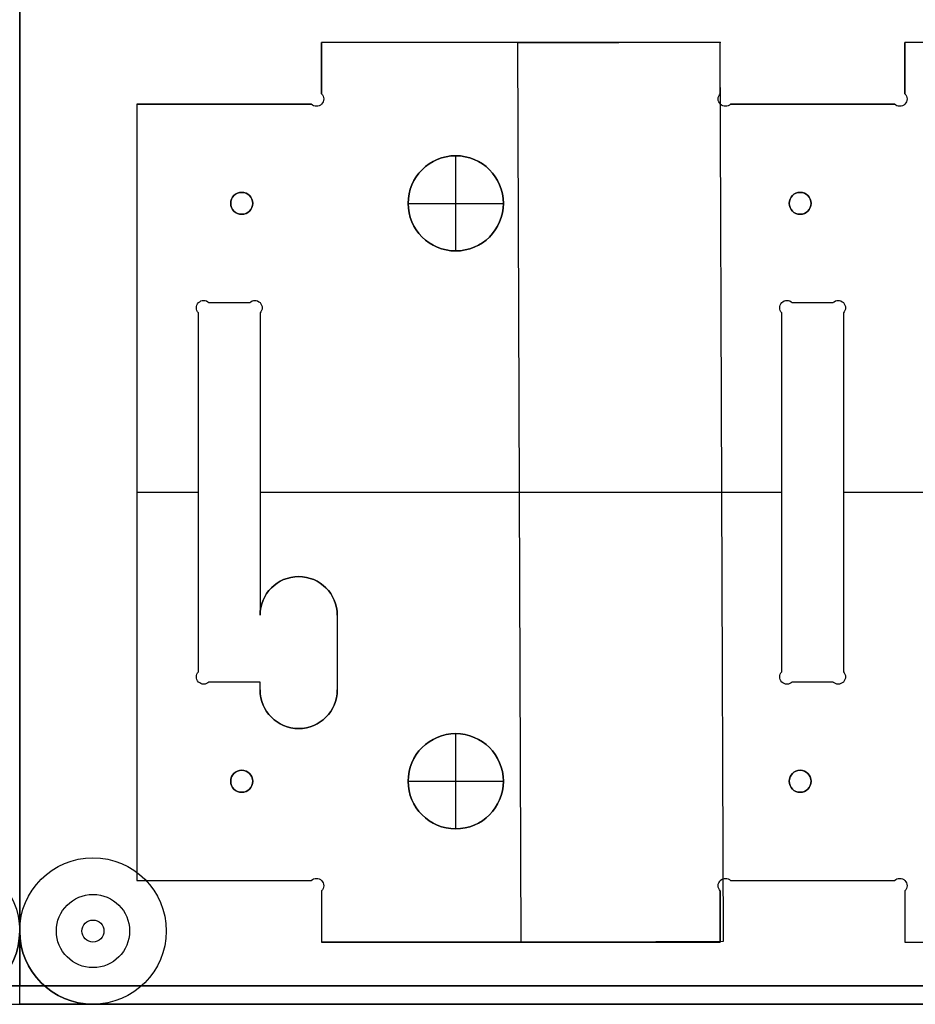
# Model space of a CAD drawing. Units: millimetres. Extents: x -35.8 to 35.8, y -38.6 to 32.9.
# Drawn here: x 0 to 12.2, y -38.6 to -25.2 of the extents above; entities that cross this region are included whole.
import ezdxf

# ---------------------------------------------------------------- set-up
doc = ezdxf.new("R2010")
doc.units = ezdxf.units.MM
doc.layers.get('0').update_dxf_attribs({"color": 18, "true_color": 0x000000})
doc.layers.add('Standard', color=18, linetype='Continuous', true_color=0x000000)

msp = doc.modelspace()

# ---------------------------------------------------------------- linework, layer by layer
at = {"color": 0, "linetype": 'ByBlock', "lineweight": -2}
for p, q in [((0, -37.612, 3.282), (0, -3.862, 3.282)), ((0, -3.862, 3.282), (0, -37.612, 3.282)), ((4.12, -26.181, 3.282), (4.12, -25.482, 3.282)), ((9.56, -25.482, 3.282), (4.12, -25.482, 3.282)), ((6.84, -25.482, 2.862), (6.84, -25.482, 3.702)), ((9.56, -26.181, 3.282), (9.56, -25.482, 3.282)), ((12.08, -26.181, 3.282), (12.08, -25.482, 3.282)), ((19.28, -25.482, 3.282), (12.08, -25.482, 3.282)), ((4.12, -25.832, 3.702), (4.12, -25.832, 2.862)), ((9.56, -25.832, 2.862), (9.56, -25.832, 3.702)), ((12.08, -25.832, 3.702), (12.08, -25.832, 2.862)), ((9.56, -26.181, 3.702), (9.56, -26.181, 2.862)), ((1.6, -26.322, 3.282), (3.979, -26.322, 3.282)), ((1.6, -26.322, 3.282), (1.6, -36.922, 3.282)), ((2.789, -26.322, 3.702), (2.789, -26.322, 2.862)), ((3.979, -26.322, 3.702), (3.979, -26.322, 2.862)), ((4.149, -26.252, 3.702), (4.149, -26.252, 2.862)), ((9.531, -26.252, 3.702), (9.531, -26.252, 2.862)), ((9.701, -26.322, 3.282), (11.939, -26.322, 3.282)), ((10.82, -26.322, 3.702), (10.82, -26.322, 2.862)), ((12.109, -26.252, 3.702), (12.109, -26.252, 2.862)), ((4.049, -26.352, 3.702), (4.049, -26.352, 2.862)), ((9.631, -26.352, 3.702), (9.631, -26.352, 2.862)), ((12.009, -26.352, 3.702), (12.009, -26.352, 2.862)), ((5.95, -27.027, 3.702), (5.95, -27.027, 3.602)), ((5.95, -28.327, 3.602), (5.95, -27.027, 3.602)), ((3.03, -27.527, 2.862), (3.03, -27.527, 3.702)), ((10.65, -27.527, 2.862), (10.65, -27.527, 3.702)), ((2.88, -27.677, 2.862), (2.88, -27.677, 3.702)), ((3.18, -27.677, 2.862), (3.18, -27.677, 3.702)), ((5.3, -27.677, 3.702), (5.3, -27.677, 3.602)), ((5.3, -27.677, 3.602), (6.6, -27.677, 3.602)), ((6.6, -27.677, 3.702), (6.6, -27.677, 3.602)), ((10.5, -27.677, 2.862), (10.5, -27.677, 3.702)), ((10.8, -27.677, 2.862), (10.8, -27.677, 3.702)), ((3.03, -27.827, 2.862), (3.03, -27.827, 3.702)), ((10.65, -27.827, 2.862), (10.65, -27.827, 3.702)), ((5.95, -28.327, 3.702), (5.95, -28.327, 3.602)), ((2.511, -29.003, 3.702), (2.511, -29.003, 2.862)), ((2.581, -29.032, 3.702), (2.581, -29.032, 2.862)), ((2.581, -29.032, 3.282), (3.139, -29.032, 3.282)), ((2.86, -29.032, 2.862), (2.86, -29.032, 3.702)), ((3.209, -29.003, 3.702), (3.209, -29.003, 2.862)), ((10.471, -29.003, 3.702), (10.471, -29.003, 2.862)), ((10.541, -29.032, 3.702), (10.541, -29.032, 2.862)), ((10.541, -29.032, 3.282), (11.099, -29.032, 3.282)), ((10.82, -29.032, 2.862), (10.82, -29.032, 3.702)), ((11.099, -29.032, 2.862), (11.099, -29.032, 3.702)), ((11.169, -29.003, 3.702), (11.169, -29.003, 2.862)), ((2.411, -29.103, 3.702), (2.411, -29.103, 2.862)), ((3.309, -29.103, 3.702), (3.309, -29.103, 2.862)), ((10.371, -29.103, 3.702), (10.371, -29.103, 2.862)), ((11.269, -29.103, 3.702), (11.269, -29.103, 2.862)), ((2.44, -34.071, 3.282), (2.44, -29.174, 3.282)), ((3.28, -29.174, 3.282), (3.28, -33.3, 3.282)), ((10.4, -29.174, 2.862), (10.4, -29.174, 3.702)), ((10.4, -34.071, 3.282), (10.4, -29.174, 3.282)), ((11.24, -29.174, 3.702), (11.24, -29.174, 2.862)), ((11.24, -29.174, 3.282), (11.24, -34.071, 3.282)), ((3.28, -31.237, 2.862), (3.28, -31.237, 3.702)), ((1.6, -31.622, 3.702), (2.44, -31.622, 3.702)), ((1.6, -31.622, 2.862), (2.44, -31.622, 2.862)), ((1.6, -31.622, 2.862), (1.6, -31.622, 3.702)), ((2.44, -31.622, 2.862), (2.44, -31.622, 3.702)), ((3.28, -31.622, 3.702), (10.4, -31.622, 3.702)), ((3.28, -31.622, 2.862), (10.4, -31.622, 2.862)), ((10.4, -31.622, 2.862), (10.4, -31.622, 3.702)), ((11.24, -31.622, 3.702), (20.12, -31.622, 3.702)), ((11.24, -31.622, 2.862), (20.12, -31.622, 2.862)), ((11.24, -31.622, 2.862), (11.24, -31.622, 3.702)), ((3.807, -32.773, 2.862), (3.807, -32.773, 3.702)), ((4.334, -33.3, 3.282), (4.334, -34.321, 3.282)), ((4.334, -33.811, 2.862), (4.334, -33.811, 3.702)), ((2.411, -34.142, 3.702), (2.411, -34.142, 2.862)), ((10.371, -34.142, 3.702), (10.371, -34.142, 2.862)), ((11.269, -34.142, 3.702), (11.269, -34.142, 2.862)), ((2.511, -34.242, 3.702), (2.511, -34.242, 2.862)), ((3.28, -34.212, 3.282), (2.581, -34.212, 3.282)), ((2.931, -34.212, 2.862), (2.931, -34.212, 3.702)), ((3.28, -34.321, 3.282), (3.28, -34.212, 3.282)), ((3.28, -34.267, 2.862), (3.28, -34.267, 3.702)), ((10.471, -34.242, 3.702), (10.471, -34.242, 2.862)), ((11.099, -34.212, 3.282), (10.541, -34.212, 3.282)), ((10.82, -34.212, 2.862), (10.82, -34.212, 3.702)), ((11.169, -34.242, 3.702), (11.169, -34.242, 2.862)), ((3.807, -34.848, 2.862), (3.807, -34.848, 3.702)), ((5.95, -34.917, 3.702), (5.95, -34.917, 3.602)), ((5.95, -36.217, 3.602), (5.95, -34.917, 3.602)), ((3.03, -35.417, 2.862), (3.03, -35.417, 3.702)), ((10.65, -35.417, 2.862), (10.65, -35.417, 3.702)), ((2.88, -35.567, 2.862), (2.88, -35.567, 3.702)), ((3.18, -35.567, 2.862), (3.18, -35.567, 3.702)), ((5.3, -35.567, 3.702), (5.3, -35.567, 3.602)), ((5.3, -35.567, 3.602), (6.6, -35.567, 3.602)), ((6.6, -35.567, 3.702), (6.6, -35.567, 3.602)), ((10.5, -35.567, 2.862), (10.5, -35.567, 3.702)), ((10.8, -35.567, 2.862), (10.8, -35.567, 3.702)), ((3.03, -35.717, 2.862), (3.03, -35.717, 3.702)), ((10.65, -35.717, 2.862), (10.65, -35.717, 3.702)), ((5.95, -36.217, 3.702), (5.95, -36.217, 3.602)), ((1.6, -36.922, 3.282), (3.979, -36.922, 3.282)), ((2.789, -36.922, 2.862), (2.789, -36.922, 3.702)), ((3.979, -36.922, 2.862), (3.979, -36.922, 3.702)), ((4.049, -36.893, 3.702), (4.049, -36.893, 2.862)), ((9.631, -36.893, 3.702), (9.631, -36.893, 2.862)), ((9.701, -36.922, 3.282), (11.939, -36.922, 3.282)), ((10.82, -36.922, 2.862), (10.82, -36.922, 3.702)), ((12.009, -36.893, 3.702), (12.009, -36.893, 2.862)), ((4.12, -37.064, 3.282), (4.12, -37.762, 3.282)), ((4.149, -36.993, 3.702), (4.149, -36.993, 2.862)), ((9.531, -36.993, 3.702), (9.531, -36.993, 2.862)), ((9.56, -37.064, 3.282), (9.56, -37.762, 3.282)), ((12.08, -37.064, 3.282), (12.08, -37.762, 3.282)), ((12.109, -36.993, 3.702), (12.109, -36.993, 2.862)), ((1, -37.462, 2.862), (1, -37.462, 3.702)), ((4.12, -37.413, 2.862), (4.12, -37.413, 3.702)), ((9.56, -37.413, 3.702), (9.56, -37.413, 2.862)), ((12.08, -37.413, 2.862), (12.08, -37.413, 3.702)), ((0, -37.612, 3.702), (0, -37.612, 2.862)), ((0.85, -37.612, 2.862), (0.85, -37.612, 3.702)), ((1.15, -37.612, 2.862), (1.15, -37.612, 3.702)), ((1, -37.762, 2.862), (1, -37.762, 3.702)), ((4.12, -37.762, 3.282), (9.56, -37.762, 3.282)), ((6.84, -37.762, 2.862), (6.84, -37.762, 3.702)), ((12.08, -37.762, 3.282), (19.28, -37.762, 3.282)), ((0.293, -38.319, 2.862), (0.293, -38.319, 3.702)), ((1, -38.612, 2.862), (1, -38.612, 3.702)), ((1, -38.612, 3.282), (34.75, -38.612, 3.282))]:
    msp.add_line(p, q, dxfattribs=at)
at = {"color": 0, "linetype": 'ByBlock', "lineweight": -2, "extrusion": (0, 0, -1)}
for centre in [(-5.95, -27.677, -3.652), (-5.95, -35.567, -3.652)]:
    msp.add_circle(centre, 0.65, dxfattribs=at)
at = {"color": 0, "linetype": 'ByBlock', "lineweight": -2}
for centre in [(3.03, -27.677, 3.282), (10.65, -27.677, 3.282), (3.03, -35.567, 3.282), (10.65, -35.567, 3.282), (1, -37.612, 3.282)]:
    msp.add_circle(centre, 0.15, dxfattribs=at)
at = {"color": 0, "linetype": 'ByBlock', "lineweight": -2, "extrusion": (0, 0, -1)}
for centre, radius, start, end in [((-4.049, -26.252, -2.862), 0.1, 135, 315), ((-4.049, -26.252, -3.702), 0.1, 135, 315), ((-4.049, -26.252, -3.282), 0.1, 135, 315), ((-9.631, -26.252, -2.862), 0.1, 225, 45), ((-9.631, -26.252, -3.702), 0.1, 225, 45), ((-9.631, -26.252, -3.282), 0.1, 225, 45), ((-12.009, -26.252, -2.862), 0.1, 135, 315), ((-12.009, -26.252, -3.702), 0.1, 135, 315), ((-12.009, -26.252, -3.282), 0.1, 135, 315), ((-5.95, -27.677, -3.702), 0.65, 0, 180), ((-3.03, -27.677, -2.862), 0.15, 0, 180), ((-10.65, -27.677, -2.862), 0.15, 0, 180), ((-3.03, -27.677, -2.862), 0.15, 180, 0), ((-5.95, -27.677, -3.702), 0.65, 180, 0), ((-10.65, -27.677, -2.862), 0.15, 180, 0), ((-2.511, -29.103, -3.702), 0.1, 315, 135), ((-2.511, -29.103, -3.282), 0.1, 315, 135), ((-2.511, -29.103, -2.862), 0.1, 315, 135), ((-3.209, -29.103, -2.862), 0.1, 45, 225), ((-3.209, -29.103, -3.702), 0.1, 45, 225), ((-3.209, -29.103, -3.282), 0.1, 45, 225), ((-10.471, -29.103, -2.862), 0.1, 315, 135), ((-10.471, -29.103, -3.702), 0.1, 315, 135), ((-10.471, -29.103, -3.282), 0.1, 315, 135), ((-11.169, -29.103, -2.862), 0.1, 45, 225), ((-11.169, -29.103, -3.702), 0.1, 45, 225), ((-11.169, -29.103, -3.282), 0.1, 45, 225), ((-3.807, -33.3, -2.862), 0.527, 0, 180), ((-3.807, -33.3, -3.702), 0.527, 0, 180), ((-2.511, -34.142, -2.862), 0.1, 225, 45), ((-2.511, -34.142, -3.702), 0.1, 225, 45), ((-2.511, -34.142, -3.282), 0.1, 225, 45), ((-10.471, -34.142, -2.862), 0.1, 225, 45), ((-10.471, -34.142, -3.702), 0.1, 225, 45), ((-10.471, -34.142, -3.282), 0.1, 225, 45), ((-11.169, -34.142, -2.862), 0.1, 135, 315), ((-11.169, -34.142, -3.702), 0.1, 135, 315), ((-11.169, -34.142, -3.282), 0.1, 135, 315), ((-3.807, -34.321, -2.862), 0.527, 180, 0), ((-3.807, -34.321, -3.702), 0.527, 180, 0), ((-5.95, -35.567, -3.702), 0.65, 0, 180), ((-3.03, -35.567, -2.862), 0.15, 0, 180), ((-10.65, -35.567, -2.862), 0.15, 0, 180), ((-3.03, -35.567, -2.862), 0.15, 180, 0), ((-5.95, -35.567, -3.702), 0.65, 180, 0), ((-10.65, -35.567, -2.862), 0.15, 180, 0), ((-4.049, -36.993, -2.862), 0.1, 45, 225), ((-4.049, -36.993, -3.702), 0.1, 45, 225), ((-4.049, -36.993, -3.282), 0.1, 45, 225), ((-9.631, -36.993, -2.862), 0.1, 315, 135), ((-9.631, -36.993, -3.702), 0.1, 315, 135), ((-9.631, -36.993, -3.282), 0.1, 315, 135), ((-12.009, -36.993, -3.702), 0.1, 45, 225), ((-12.009, -36.993, -2.862), 0.1, 45, 225), ((-12.009, -36.993, -3.282), 0.1, 45, 225), ((-1, -37.612, -3.702), 0.15, 0, 180), ((-1, -37.612, -2.862), 0.15, 0, 180), ((1, -37.612, -3.702), 1, 180, 270), ((-1, -37.612, -3.702), 1, 270, 0), ((-1, -37.612, -2.862), 0.15, 180, 0), ((-1, -37.612, -3.702), 0.15, 180, 0)]:
    msp.add_arc(centre, radius, start, end, dxfattribs=at)
at = {"color": 0, "linetype": 'ByBlock', "lineweight": -2}
for centre, radius, start, end in [((5.95, -27.677, 3.602), 0.65, 0, 180), ((3.03, -27.677, 3.702), 0.15, 0, 180), ((10.65, -27.677, 3.702), 0.15, 0, 180), ((3.03, -27.677, 3.702), 0.15, 180, 0), ((5.95, -27.677, 3.602), 0.65, 180, 0), ((10.65, -27.677, 3.702), 0.15, 180, 0), ((3.807, -33.3, 3.282), 0.527, 0, 180), ((3.807, -34.321, 3.282), 0.527, 180, 0), ((5.95, -35.567, 3.602), 0.65, 0, 180), ((3.03, -35.567, 3.702), 0.15, 0, 180), ((10.65, -35.567, 3.702), 0.15, 0, 180), ((3.03, -35.567, 3.702), 0.15, 180, 0), ((5.95, -35.567, 3.602), 0.65, 180, 0), ((10.65, -35.567, 3.702), 0.15, 180, 0), ((-1, -37.612, 2.862), 1, 270, 0), ((1, -37.612, 2.862), 1, 180, 270), ((1, -37.612, 3.282), 1, 180, 270)]:
    msp.add_arc(centre, radius, start, end, dxfattribs=at)
for points in [[(0, -37.612, 2.862), (0, -20.737, 2.862), (0, -3.862, 2.862)], [(0, -3.862, 3.702), (0, -20.737, 3.702), (0, -37.612, 3.702)], [(0, -3.862, 2.862), (0, -20.737, 2.862), (0, -37.612, 2.862)], [(0, -37.612, 3.702), (0, -20.737, 3.702), (0, -3.862, 3.702)], [(9.56, -25.482, 3.702), (6.84, -25.482, 3.702), (4.12, -25.482, 3.702)], [(4.12, -25.482, 3.702), (4.12, -25.832, 3.702), (4.12, -26.181, 3.702)], [(4.12, -25.482, 2.862), (4.12, -25.832, 2.862), (4.12, -26.181, 2.862)], [(9.56, -25.482, 2.862), (6.84, -25.482, 2.862), (4.12, -25.482, 2.862)], [(4.12, -25.482, 2.862), (4.12, -25.482, 3.282), (4.12, -25.482, 3.702)], [(9.56, -26.181, 3.702), (9.56, -25.832, 3.702), (9.56, -25.482, 3.702)], [(9.56, -26.181, 2.862), (9.56, -25.832, 2.862), (9.56, -25.482, 2.862)], [(9.56, -25.482, 3.702), (9.56, -25.482, 3.282), (9.56, -25.482, 2.862)], [(19.28, -25.482, 3.702), (15.68, -25.482, 3.702), (12.08, -25.482, 3.702)], [(12.08, -25.482, 3.702), (12.08, -25.832, 3.702), (12.08, -26.181, 3.702)], [(12.08, -25.482, 2.862), (12.08, -25.832, 2.862), (12.08, -26.181, 2.862)], [(19.28, -25.482, 2.862), (15.68, -25.482, 2.862), (12.08, -25.482, 2.862)], [(12.08, -25.482, 2.862), (12.08, -25.482, 3.282), (12.08, -25.482, 3.702)], [(4.12, -26.181, 3.702), (4.12, -26.181, 3.282), (4.12, -26.181, 2.862)], [(12.08, -26.181, 3.702), (12.08, -26.181, 3.282), (12.08, -26.181, 2.862)], [(3.979, -26.322, 3.702), (2.789, -26.322, 3.702), (1.6, -26.322, 3.702)], [(1.6, -26.322, 3.702), (1.6, -31.622, 3.702), (1.6, -36.922, 3.702)], [(1.6, -26.322, 2.862), (1.6, -31.622, 2.862), (1.6, -36.922, 2.862)], [(3.979, -26.322, 2.862), (2.789, -26.322, 2.862), (1.6, -26.322, 2.862)], [(1.6, -26.322, 2.862), (1.6, -26.322, 3.282), (1.6, -26.322, 3.702)], [(11.939, -26.322, 3.702), (10.82, -26.322, 3.702), (9.701, -26.322, 3.702)], [(11.939, -26.322, 2.862), (10.82, -26.322, 2.862), (9.701, -26.322, 2.862)], [(9.701, -26.322, 2.862), (9.701, -26.322, 3.282), (9.701, -26.322, 3.702)], [(11.939, -26.322, 3.702), (11.939, -26.322, 3.282), (11.939, -26.322, 2.862)], [(2.581, -29.032, 3.702), (2.86, -29.032, 3.702), (3.139, -29.032, 3.702)], [(2.581, -29.032, 2.862), (2.86, -29.032, 2.862), (3.139, -29.032, 2.862)], [(3.139, -29.032, 2.862), (3.139, -29.032, 3.282), (3.139, -29.032, 3.702)], [(10.541, -29.032, 3.702), (10.82, -29.032, 3.702), (11.099, -29.032, 3.702)], [(10.541, -29.032, 2.862), (10.82, -29.032, 2.862), (11.099, -29.032, 2.862)], [(2.44, -34.071, 3.702), (2.44, -31.622, 3.702), (2.44, -29.174, 3.702)], [(2.44, -34.071, 2.862), (2.44, -31.622, 2.862), (2.44, -29.174, 2.862)], [(2.44, -29.174, 2.862), (2.44, -29.174, 3.282), (2.44, -29.174, 3.702)], [(3.28, -29.174, 3.702), (3.28, -31.237, 3.702), (3.28, -33.3, 3.702)], [(3.28, -29.174, 2.862), (3.28, -31.237, 2.862), (3.28, -33.3, 2.862)], [(3.28, -29.174, 3.702), (3.28, -29.174, 3.282), (3.28, -29.174, 2.862)], [(10.4, -34.071, 3.702), (10.4, -31.622, 3.702), (10.4, -29.174, 3.702)], [(10.4, -34.071, 2.862), (10.4, -31.622, 2.862), (10.4, -29.174, 2.862)], [(11.24, -29.174, 3.702), (11.24, -31.622, 3.702), (11.24, -34.071, 3.702)], [(11.24, -29.174, 2.862), (11.24, -31.622, 2.862), (11.24, -34.071, 2.862)], [(3.28, -33.3, 2.862), (3.28, -33.3, 3.282), (3.28, -33.3, 3.702)], [(4.334, -33.3, 3.702), (4.334, -33.811, 3.702), (4.334, -34.321, 3.702)], [(4.334, -33.3, 2.862), (4.334, -33.811, 2.862), (4.334, -34.321, 2.862)], [(4.334, -33.3, 3.702), (4.334, -33.3, 3.282), (4.334, -33.3, 2.862)], [(2.44, -34.071, 3.702), (2.44, -34.071, 3.282), (2.44, -34.071, 2.862)], [(10.4, -34.071, 3.702), (10.4, -34.071, 3.282), (10.4, -34.071, 2.862)], [(11.24, -34.071, 2.862), (11.24, -34.071, 3.282), (11.24, -34.071, 3.702)], [(3.28, -34.212, 3.702), (2.931, -34.212, 3.702), (2.581, -34.212, 3.702)], [(3.28, -34.212, 2.862), (2.931, -34.212, 2.862), (2.581, -34.212, 2.862)], [(2.581, -34.212, 2.862), (2.581, -34.212, 3.282), (2.581, -34.212, 3.702)], [(3.28, -34.321, 3.702), (3.28, -34.267, 3.702), (3.28, -34.212, 3.702)], [(3.28, -34.321, 2.862), (3.28, -34.267, 2.862), (3.28, -34.212, 2.862)], [(3.28, -34.212, 2.862), (3.28, -34.212, 3.282), (3.28, -34.212, 3.702)], [(11.099, -34.212, 3.702), (10.82, -34.212, 3.702), (10.541, -34.212, 3.702)], [(11.099, -34.212, 2.862), (10.82, -34.212, 2.862), (10.541, -34.212, 2.862)], [(10.541, -34.212, 2.862), (10.541, -34.212, 3.282), (10.541, -34.212, 3.702)], [(11.099, -34.212, 3.702), (11.099, -34.212, 3.282), (11.099, -34.212, 2.862)], [(3.28, -34.321, 3.702), (3.28, -34.321, 3.282), (3.28, -34.321, 2.862)], [(4.334, -34.321, 2.862), (4.334, -34.321, 3.282), (4.334, -34.321, 3.702)], [(1.6, -36.922, 3.702), (2.789, -36.922, 3.702), (3.979, -36.922, 3.702)], [(1.6, -36.922, 2.862), (2.789, -36.922, 2.862), (3.979, -36.922, 2.862)], [(1.6, -36.922, 2.862), (1.6, -36.922, 3.282), (1.6, -36.922, 3.702)], [(9.701, -36.922, 3.702), (10.82, -36.922, 3.702), (11.939, -36.922, 3.702)], [(9.701, -36.922, 2.862), (10.82, -36.922, 2.862), (11.939, -36.922, 2.862)], [(9.701, -36.922, 3.702), (9.701, -36.922, 3.282), (9.701, -36.922, 2.862)], [(11.939, -36.922, 2.862), (11.939, -36.922, 3.282), (11.939, -36.922, 3.702)], [(4.12, -37.064, 3.702), (4.12, -37.413, 3.702), (4.12, -37.762, 3.702)], [(4.12, -37.064, 2.862), (4.12, -37.413, 2.862), (4.12, -37.762, 2.862)], [(4.12, -37.064, 2.862), (4.12, -37.064, 3.282), (4.12, -37.064, 3.702)], [(9.56, -37.762, 3.702), (9.56, -37.413, 3.702), (9.56, -37.064, 3.702)], [(9.56, -37.762, 2.862), (9.56, -37.413, 2.862), (9.56, -37.064, 2.862)], [(9.56, -37.064, 3.702), (9.56, -37.064, 3.282), (9.56, -37.064, 2.862)], [(12.08, -37.064, 3.702), (12.08, -37.413, 3.702), (12.08, -37.762, 3.702)], [(12.08, -37.064, 2.862), (12.08, -37.413, 2.862), (12.08, -37.762, 2.862)], [(12.08, -37.064, 2.862), (12.08, -37.064, 3.282), (12.08, -37.064, 3.702)], [(4.12, -37.762, 3.702), (6.84, -37.762, 3.702), (9.56, -37.762, 3.702)], [(4.12, -37.762, 2.862), (6.84, -37.762, 2.862), (9.56, -37.762, 2.862)], [(4.12, -37.762, 3.702), (4.12, -37.762, 3.282), (4.12, -37.762, 2.862)], [(9.56, -37.762, 2.862), (9.56, -37.762, 3.282), (9.56, -37.762, 3.702)], [(12.08, -37.762, 3.702), (15.68, -37.762, 3.702), (19.28, -37.762, 3.702)], [(12.08, -37.762, 2.862), (15.68, -37.762, 2.862), (19.28, -37.762, 2.862)], [(12.08, -37.762, 3.702), (12.08, -37.762, 3.282), (12.08, -37.762, 2.862)], [(1, -38.612, 2.862), (17.875, -38.612, 2.862), (34.75, -38.612, 2.862)], [(34.75, -38.612, 3.702), (17.875, -38.612, 3.702), (1, -38.612, 3.702)]]:
    msp.add_open_spline(points, degree=2, dxfattribs=at)
at = {"layer": 'Standard'}
for p, q in [((0, -38.362, 2.862), (0, 32.638, 2.862)), ((0, -2.862, 2.362), (0, -38.362, 2.362)), ((0, -38.362, 2.362), (0, -2.862, 2.362)), ((0, -2.862, 2.862), (0, -38.362, 2.862)), ((0, -38.362, 2.862), (0, -2.862, 2.862)), ((0, -38.612, 2.862), (0, -2.862, 2.862)), ((0, -38.612, 2.862), (0, -2.862, 2.862)), ((0, -38.612, 2.862), (0, -2.862, 2.862)), ((9.56, -25.482, 3.702), (6.795, -25.492, 3.702)), ((6.795, -25.492, 3.702), (6.84, -37.762, 3.702)), ((9.605, -37.752, 3.702), (9.56, -25.482, 3.702)), ((9.56, -37.762, 3.702), (4.12, -37.762, 3.702)), ((6.84, -37.762, 3.702), (9.605, -37.752, 3.702)), ((0, -38.362, 2.362), (-35.5, -38.362, 2.362)), ((0, -38.362, 2.862), (-35.5, -38.362, 2.862)), ((-35.5, -38.362, 2.862), (35.5, -38.362, 2.862)), ((-35.5, -38.362, 2.862), (0, -38.362, 2.862)), ((35.5, -38.362, 2.362), (0, -38.362, 2.362)), ((35.5, -38.362, 2.862), (0, -38.362, 2.862)), ((-35.75, -38.612, 2.862), (35.75, -38.612, 2.862)), ((35.75, -38.612, 2.862), (0, -38.612, 2.862))]:
    msp.add_line(p, q, dxfattribs=at)
for centre, radius in [((-1, -37.612, 2.862), 1), ((1, -37.612, 2.862), 1), ((1, -37.612, 2.862), 0.5), ((1, -37.612, 2.862), 0.15)]:
    msp.add_circle(centre, radius, dxfattribs=at)
for points in [[(0, -2.862, 2.862), (0, -20.612, 2.862), (0, -38.362, 2.862)], [(0, -38.362, 1.862), (0, -20.612, 1.862), (0, -2.862, 1.862)], [(0, -38.362, 2.862), (0, -20.612, 2.862), (0, -2.862, 2.862)], [(0, -2.862, 1.862), (0, -20.612, 1.862), (0, -38.362, 1.862)], [(0, -38.362, 2.862), (-17.75, -38.362, 2.862), (-35.5, -38.362, 2.862)], [(-35.5, -38.362, 1.862), (-17.75, -38.362, 1.862), (0, -38.362, 1.862)], [(0, -38.362, 2.862), (0, -38.362, 2.362), (0, -38.362, 1.862)], [(0, -38.362, 1.862), (0, -38.362, 2.362), (0, -38.362, 2.862)], [(0, -38.362, 2.862), (17.75, -38.362, 2.862), (35.5, -38.362, 2.862)], [(35.5, -38.362, 1.862), (17.75, -38.362, 1.862), (0, -38.362, 1.862)]]:
    msp.add_open_spline(points, degree=2, dxfattribs=at)
msp.add_point((9.56, -25.482, 3.702), dxfattribs=at)

doc.saveas('drawing.dxf')
